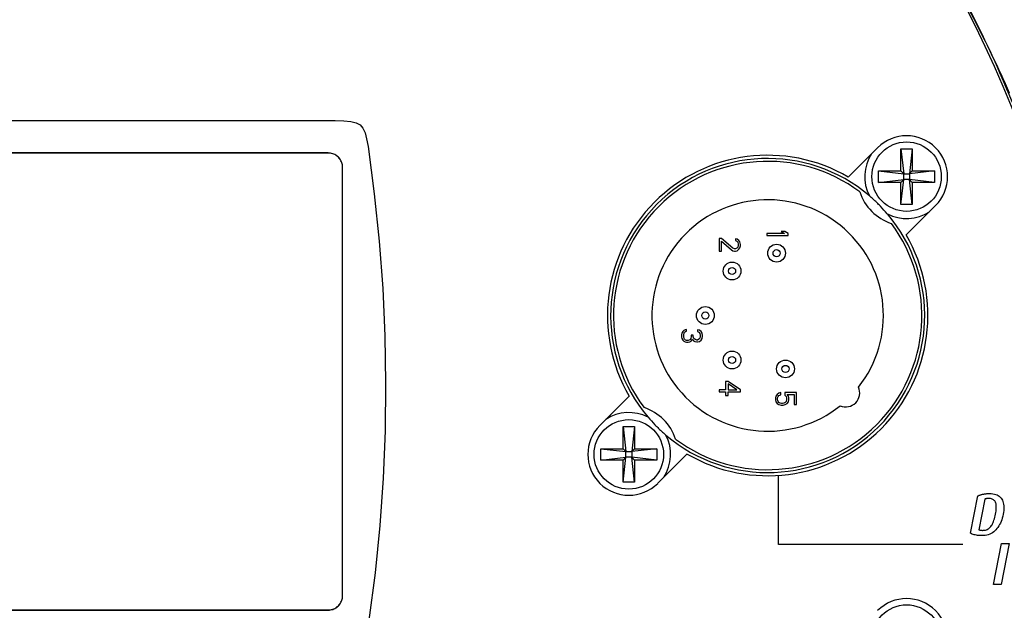
# Model space of a CAD drawing. Extents: x 13.4 to 104.9, y 1.5 to 77.7.
# Drawn here: x 99 to 101.8, y 30.5 to 32.2 of the extents above; entities that cross this region are included whole.
import ezdxf

# ---------------------------------------------------------------- set-up
doc = ezdxf.new("R2010")
doc.units = 0
doc.header["$MEASUREMENT"] = 0
doc.layers.add('OBJECT', color=7, linetype='CONTINUOUS')

msp = doc.modelspace()

# ---------------------------------------------------------------- linework, layer by layer
at = {"layer": 'OBJECT'}
for p, q in [((101.4124, 31.7931), (101.3301, 31.7108)), ((101.4778, 31.7903), (101.5098, 31.7903)), ((101.4778, 31.7278), (101.4778, 31.7903)), ((101.4778, 31.7903), (101.4858, 31.7198)), ((101.5098, 31.7903), (101.5018, 31.7198)), ((101.5098, 31.7903), (101.5098, 31.7278)), ((101.4153, 31.7278), (101.4778, 31.7278)), ((101.4153, 31.6958), (101.4153, 31.7278)), ((101.4153, 31.7278), (101.4858, 31.7198)), ((101.4778, 31.7278), (101.4858, 31.7198)), ((101.4858, 31.7038), (101.4858, 31.7198)), ((101.4858, 31.7198), (101.5018, 31.7198)), ((101.5018, 31.7198), (101.5098, 31.7278)), ((101.5723, 31.7278), (101.5018, 31.7198)), ((101.5018, 31.7198), (101.5018, 31.7038)), ((101.5098, 31.7278), (101.5723, 31.7278)), ((101.5723, 31.7278), (101.5723, 31.6958)), ((101.4153, 31.6958), (101.4858, 31.7038)), ((101.4778, 31.6958), (101.4153, 31.6958)), ((101.4858, 31.7038), (101.4778, 31.6958)), ((101.4778, 31.6333), (101.4858, 31.7038)), ((101.4778, 31.6333), (101.4778, 31.6958)), ((101.5018, 31.7038), (101.4858, 31.7038)), ((101.5723, 31.6958), (101.5018, 31.7038)), ((101.5098, 31.6958), (101.5018, 31.7038)), ((101.5098, 31.6333), (101.5018, 31.7038)), ((101.5098, 31.6958), (101.5098, 31.6333)), ((101.5723, 31.6958), (101.5098, 31.6958)), ((101.5098, 31.6333), (101.4778, 31.6333)), ((101.4927, 31.5481), (101.5751, 31.6305)), ((101.1508, 31.5521), (101.1018, 31.5521)), ((101.1018, 31.5521), (101.1018, 31.5462)), ((101.1521, 31.558), (101.142, 31.558)), ((101.142, 31.558), (101.1508, 31.5521)), ((101.1609, 31.5521), (101.1521, 31.558)), ((101.1609, 31.5462), (101.1609, 31.5521)), ((100.9742, 31.5384), (100.9679, 31.5384)), ((100.9679, 31.5384), (100.9679, 31.5029)), ((101.0056, 31.5108), (100.9742, 31.5384)), ((100.9742, 31.5029), (100.9742, 31.5305)), ((100.9742, 31.5305), (101.0019, 31.5059)), ((101.0182, 31.5364), (101.0132, 31.5374)), ((101.0132, 31.5374), (101.0132, 31.5325)), ((101.0132, 31.5325), (101.0169, 31.5305)), ((101.0169, 31.5305), (101.0195, 31.5275)), ((101.0232, 31.5325), (101.0182, 31.5364)), ((101.0195, 31.5275), (101.0207, 31.5226)), ((101.0207, 31.5226), (101.0207, 31.5187)), ((101.0257, 31.5285), (101.0232, 31.5325)), ((101.027, 31.5216), (101.0257, 31.5285)), ((101.027, 31.5177), (101.027, 31.5216)), ((101.1018, 31.5462), (101.1609, 31.5462)), ((100.9679, 31.5029), (100.9742, 31.5029)), ((101.0019, 31.5059), (101.0056, 31.5039)), ((101.0107, 31.5088), (101.0056, 31.5108)), ((101.0056, 31.5039), (101.0107, 31.5029)), ((101.0132, 31.5088), (101.0107, 31.5088)), ((101.0107, 31.5029), (101.0132, 31.5029)), ((101.0169, 31.5108), (101.0132, 31.5088)), ((101.0132, 31.5029), (101.0182, 31.5039)), ((101.0195, 31.5138), (101.0169, 31.5108)), ((101.0182, 31.5039), (101.0232, 31.5078)), ((101.0207, 31.5187), (101.0195, 31.5138)), ((101.0232, 31.5078), (101.0257, 31.5118)), ((101.0257, 31.5118), (101.027, 31.5177)), ((100.8654, 31.2765), (100.8629, 31.2726)), ((100.8679, 31.2795), (100.8654, 31.2765)), ((100.8717, 31.2815), (100.8679, 31.2795)), ((100.8692, 31.2726), (100.8704, 31.2746)), ((100.8704, 31.2746), (100.8729, 31.2765)), ((100.8755, 31.2825), (100.8717, 31.2815)), ((100.8729, 31.2765), (100.8755, 31.2775)), ((100.8755, 31.2775), (100.8755, 31.2825)), ((100.9119, 31.2805), (100.9069, 31.2815)), ((100.9069, 31.2815), (100.9069, 31.2765)), ((100.9069, 31.2765), (100.9106, 31.2746)), ((100.9106, 31.2746), (100.9132, 31.2716)), ((100.9169, 31.2765), (100.9119, 31.2805)), ((100.9194, 31.2726), (100.9169, 31.2765)), ((100.8629, 31.2726), (100.8616, 31.2687)), ((100.8616, 31.2687), (100.8616, 31.2608)), ((100.8616, 31.2608), (100.8629, 31.2569)), ((100.8629, 31.2569), (100.8654, 31.2529)), ((100.8654, 31.2529), (100.8679, 31.25)), ((100.8679, 31.2677), (100.8692, 31.2726)), ((100.8679, 31.2618), (100.8679, 31.2677)), ((100.8692, 31.2569), (100.8679, 31.2618)), ((100.8679, 31.25), (100.8717, 31.248)), ((100.8704, 31.2549), (100.8692, 31.2569)), ((100.8729, 31.2529), (100.8704, 31.2549)), ((100.8717, 31.248), (100.8755, 31.247)), ((100.8755, 31.2519), (100.8729, 31.2529)), ((100.8805, 31.2519), (100.8755, 31.2519)), ((100.8755, 31.247), (100.8805, 31.247)), ((100.8855, 31.2539), (100.8805, 31.2519)), ((100.8805, 31.247), (100.8855, 31.248)), ((100.888, 31.2569), (100.8855, 31.2539)), ((100.8855, 31.248), (100.8893, 31.25)), ((100.8893, 31.2628), (100.888, 31.2569)), ((100.8943, 31.2667), (100.8893, 31.2667)), ((100.8893, 31.2667), (100.8893, 31.2628)), ((100.8893, 31.25), (100.8918, 31.2549)), ((100.8918, 31.2549), (100.8956, 31.251)), ((100.8943, 31.2628), (100.8943, 31.2667)), ((100.8968, 31.2569), (100.8943, 31.2628)), ((100.8956, 31.251), (100.8993, 31.249)), ((100.8993, 31.2549), (100.8968, 31.2569)), ((100.9044, 31.2529), (100.8993, 31.2549)), ((100.8993, 31.249), (100.9044, 31.248)), ((100.9069, 31.2529), (100.9044, 31.2529)), ((100.9044, 31.248), (100.9069, 31.248)), ((100.9106, 31.2549), (100.9069, 31.2529)), ((100.9069, 31.248), (100.9119, 31.249)), ((100.9132, 31.2578), (100.9106, 31.2549)), ((100.9119, 31.249), (100.9169, 31.2529)), ((100.9132, 31.2716), (100.9144, 31.2667)), ((100.9144, 31.2628), (100.9132, 31.2578)), ((100.9144, 31.2667), (100.9144, 31.2628)), ((100.9169, 31.2529), (100.9194, 31.2569)), ((100.9207, 31.2657), (100.9194, 31.2726)), ((100.9194, 31.2569), (100.9207, 31.2638)), ((100.9207, 31.2638), (100.9207, 31.2657)), ((100.9931, 31.1368), (100.9855, 31.1368)), ((100.9855, 31.1368), (100.9855, 31.1132)), ((101.027, 31.1132), (100.9931, 31.1368)), ((100.9855, 31.1132), (100.9679, 31.1132)), ((100.9679, 31.1132), (100.9679, 31.1073)), ((100.9679, 31.1073), (100.9855, 31.1073)), ((100.9855, 31.1073), (100.9855, 31.0974)), ((100.9931, 31.1299), (100.9931, 31.1132)), ((101.0169, 31.1132), (100.9931, 31.1299)), ((100.9931, 31.1132), (101.0169, 31.1132)), ((100.9931, 31.0974), (100.9931, 31.1073)), ((100.9931, 31.1073), (101.027, 31.1073)), ((101.027, 31.1073), (101.027, 31.1132)), ((100.7148, 31.0955), (100.6324, 31.0131)), ((100.9855, 31.0974), (100.9931, 31.0974)), ((101.1267, 31.0954), (101.1254, 31.0905)), ((101.1254, 31.0905), (101.1254, 31.0846)), ((101.1254, 31.0846), (101.1267, 31.0797)), ((101.1304, 31.1004), (101.1267, 31.0954)), ((101.1267, 31.0797), (101.1304, 31.0748)), ((101.1355, 31.1033), (101.1304, 31.1004)), ((101.1317, 31.0905), (101.133, 31.0945)), ((101.1317, 31.0846), (101.1317, 31.0905)), ((101.133, 31.0807), (101.1317, 31.0846)), ((101.133, 31.0945), (101.1355, 31.0974)), ((101.1355, 31.0777), (101.133, 31.0807)), ((101.1405, 31.1053), (101.1355, 31.1033)), ((101.1355, 31.0974), (101.1405, 31.0994)), ((101.1405, 31.0994), (101.1405, 31.1053)), ((101.1845, 31.1053), (101.1518, 31.1053)), ((101.1518, 31.1053), (101.1518, 31.0984)), ((101.1518, 31.0984), (101.1556, 31.0945)), ((101.1556, 31.0807), (101.1531, 31.0777)), ((101.1556, 31.0945), (101.1568, 31.0905)), ((101.1568, 31.0846), (101.1556, 31.0807)), ((101.1568, 31.0905), (101.1568, 31.0846)), ((101.1619, 31.0954), (101.1581, 31.1004)), ((101.1581, 31.1004), (101.1782, 31.1004)), ((101.1581, 31.0748), (101.1619, 31.0797)), ((101.1631, 31.0905), (101.1619, 31.0954)), ((101.1619, 31.0797), (101.1631, 31.0846)), ((101.1631, 31.0846), (101.1631, 31.0905)), ((101.1782, 31.1004), (101.1782, 31.0718)), ((101.1845, 31.0718), (101.1845, 31.1053)), ((101.1304, 31.0748), (101.1355, 31.0718)), ((101.1392, 31.0758), (101.1355, 31.0777)), ((101.1355, 31.0718), (101.1418, 31.0699)), ((101.143, 31.0748), (101.1392, 31.0758)), ((101.1418, 31.0699), (101.1468, 31.0699)), ((101.1455, 31.0748), (101.143, 31.0748)), ((101.1493, 31.0758), (101.1455, 31.0748)), ((101.1468, 31.0699), (101.1531, 31.0718)), ((101.1531, 31.0777), (101.1493, 31.0758)), ((101.1531, 31.0718), (101.1581, 31.0748)), ((101.1782, 31.0718), (101.1845, 31.0718)), ((100.6978, 31.0103), (100.7298, 31.0103)), ((100.6978, 30.9478), (100.6978, 31.0103)), ((100.6978, 31.0103), (100.7058, 30.9398)), ((100.7298, 31.0103), (100.7218, 30.9398)), ((100.7298, 31.0103), (100.7298, 30.9478)), ((100.6353, 30.9478), (100.6978, 30.9478)), ((100.6353, 30.9158), (100.6353, 30.9478)), ((100.6353, 30.9478), (100.7058, 30.9398)), ((100.6978, 30.9478), (100.7058, 30.9398)), ((100.7218, 30.9398), (100.7298, 30.9478)), ((100.7923, 30.9478), (100.7218, 30.9398)), ((100.7298, 30.9478), (100.7923, 30.9478)), ((100.7923, 30.9478), (100.7923, 30.9158)), ((100.6353, 30.9158), (100.7058, 30.9238)), ((100.6978, 30.9158), (100.6353, 30.9158)), ((100.7058, 30.9238), (100.6978, 30.9158)), ((100.6978, 30.8533), (100.7058, 30.9238)), ((100.6978, 30.8533), (100.6978, 30.9158)), ((100.7058, 30.9238), (100.7058, 30.9398)), ((100.7058, 30.9398), (100.7218, 30.9398)), ((100.7218, 30.9238), (100.7058, 30.9238)), ((100.7218, 30.9398), (100.7218, 30.9238)), ((100.7923, 30.9158), (100.7218, 30.9238)), ((100.7298, 30.8533), (100.7218, 30.9238)), ((100.7298, 30.9158), (100.7218, 30.9238)), ((100.7298, 30.9158), (100.7298, 30.8533)), ((100.7923, 30.9158), (100.7298, 30.9158)), ((100.7951, 30.8505), (100.8775, 30.9329)), ((100.7298, 30.8533), (100.6978, 30.8533))]:
    msp.add_line(p, q, dxfattribs=at)
for points in [[(97.6506, 31.8694), (99.8199, 31.8694), (99.8199, 31.8694), (99.858, 31.8695), (99.889, 31.8695), (99.9138, 31.8688), (99.9332, 31.8669), (99.948, 31.8631), (99.959, 31.8569), (99.9671, 31.8477), (99.973, 31.8349), (99.9776, 31.818), (99.9816, 31.7964), (99.9816, 31.7964), (99.9991, 31.6638), (100.0129, 31.5309), (100.0227, 31.3979), (100.0287, 31.2647), (100.0309, 31.1314), (100.0292, 30.9981), (100.0237, 30.8649), (100.0143, 30.7318), (100.0011, 30.5989), (99.984, 30.4662)], [(97.5876, 30.4948), (99.8698, 30.4948), (99.8698, 30.4948), (99.873, 30.4949), (99.8761, 30.4953), (99.8792, 30.4959), (99.8822, 30.4968), (99.8852, 30.4978), (99.888, 30.4992), (99.8907, 30.5007), (99.8933, 30.5024), (99.8958, 30.5044), (99.8981, 30.5065), (99.8981, 30.5065), (99.9003, 30.5088), (99.9022, 30.5113), (99.904, 30.5139), (99.9055, 30.5167), (99.9068, 30.5195), (99.9079, 30.5224), (99.9087, 30.5254), (99.9093, 30.5285), (99.9097, 30.5316), (99.9098, 30.5348), (99.9098, 30.5348), (99.9098, 31.7383), (99.9098, 31.7383), (99.9097, 31.7414), (99.9093, 31.7446), (99.9087, 31.7476), (99.9079, 31.7506), (99.9068, 31.7536), (99.9055, 31.7564), (99.904, 31.7591), (99.9022, 31.7617), (99.9003, 31.7642), (99.8981, 31.7665), (99.8981, 31.7665), (99.8958, 31.7687), (99.8933, 31.7707), (99.8907, 31.7724), (99.888, 31.7739), (99.8852, 31.7752), (99.8822, 31.7763), (99.8792, 31.7772), (99.8761, 31.7778), (99.873, 31.7781), (99.8698, 31.7783), (99.8698, 31.7783), (97.5876, 31.7783)], [(97.5877, 30.4946), (99.8699, 30.4946), (99.8699, 30.4946), (99.873, 30.4947), (99.8762, 30.4951), (99.8792, 30.4957), (99.8823, 30.4966), (99.8852, 30.4977), (99.888, 30.499), (99.8908, 30.5005), (99.8934, 30.5022), (99.8958, 30.5042), (99.8982, 30.5063), (99.8982, 30.5063), (99.9003, 30.5087), (99.9023, 30.5111), (99.904, 30.5138), (99.9055, 30.5165), (99.9068, 30.5193), (99.9079, 30.5222), (99.9088, 30.5253), (99.9094, 30.5283), (99.9097, 30.5315), (99.9099, 30.5346), (99.9099, 30.5346), (99.9099, 31.7381), (99.9099, 31.7381), (99.9097, 31.7413), (99.9094, 31.7444), (99.9088, 31.7475), (99.9079, 31.7505), (99.9068, 31.7534), (99.9055, 31.7562), (99.904, 31.759), (99.9023, 31.7616), (99.9003, 31.764), (99.8982, 31.7664), (99.8982, 31.7664), (99.8958, 31.7685), (99.8934, 31.7705), (99.8908, 31.7722), (99.888, 31.7737), (99.8852, 31.775), (99.8823, 31.7761), (99.8792, 31.777), (99.8762, 31.7776), (99.873, 31.778), (99.8699, 31.7781), (99.8699, 31.7781), (97.5877, 31.7781)], [(101.6521, 30.6787), (101.1342, 30.6788), (101.1342, 30.6788), (101.1342, 30.8729)], [(101.7049, 30.7037), (101.7008, 30.7038), (101.6969, 30.704), (101.6932, 30.7043), (101.6898, 30.7048), (101.6865, 30.7054), (101.6835, 30.7061), (101.6807, 30.7069), (101.6782, 30.7079), (101.6758, 30.709), (101.6737, 30.7102), (101.6737, 30.7102), (101.6941, 30.8152), (101.6941, 30.8152), (101.6954, 30.8158), (101.6967, 30.8164), (101.6981, 30.8169), (101.6995, 30.8174), (101.701, 30.8179), (101.7025, 30.8184), (101.704, 30.8188), (101.7056, 30.8192), (101.7072, 30.8196), (101.7089, 30.82), (101.7089, 30.82), (101.7106, 30.8203), (101.7123, 30.8206), (101.714, 30.8209), (101.7157, 30.8211), (101.7175, 30.8213), (101.7193, 30.8215), (101.7211, 30.8216), (101.7229, 30.8217), (101.7248, 30.8217), (101.7267, 30.8217), (101.7267, 30.8217), (101.7316, 30.8216), (101.7361, 30.8211), (101.7404, 30.8203), (101.7443, 30.8192), (101.7479, 30.8178), (101.7512, 30.8161), (101.7541, 30.8141), (101.7568, 30.8118), (101.7591, 30.8091), (101.7611, 30.8062), (101.7611, 30.8062), (101.7628, 30.8029), (101.7642, 30.7995), (101.7653, 30.7958), (101.7662, 30.7919), (101.7667, 30.7877), (101.7669, 30.7833), (101.7669, 30.7787), (101.7666, 30.7739), (101.766, 30.7689), (101.7651, 30.7636), (101.7651, 30.7636), (101.7639, 30.7582), (101.7625, 30.7531), (101.761, 30.7482), (101.7593, 30.7435), (101.7573, 30.739), (101.7552, 30.7348), (101.7529, 30.7307), (101.7504, 30.7269), (101.7477, 30.7233), (101.7448, 30.72), (101.7448, 30.72), (101.7417, 30.7169), (101.7384, 30.7141), (101.7349, 30.7117), (101.7312, 30.7096), (101.7273, 30.7078), (101.7232, 30.7063), (101.7189, 30.7052), (101.7145, 30.7044), (101.7098, 30.7039), (101.7049, 30.7037), (101.7049, 30.7037)], [(101.7245, 30.8079), (101.7232, 30.8079), (101.722, 30.8078), (101.7208, 30.8078), (101.7196, 30.8076), (101.7185, 30.8075), (101.7174, 30.8073), (101.7163, 30.8071), (101.7153, 30.8068), (101.7143, 30.8066), (101.7133, 30.8062), (101.7133, 30.8062), (101.6966, 30.7201), (101.6966, 30.7201), (101.697, 30.7199), (101.6974, 30.7198), (101.6978, 30.7197), (101.6982, 30.7196), (101.6987, 30.7195), (101.6992, 30.7193), (101.6996, 30.7192), (101.7002, 30.7191), (101.7007, 30.719), (101.7012, 30.7189), (101.7012, 30.7189), (101.7018, 30.7188), (101.7023, 30.7187), (101.7029, 30.7187), (101.7035, 30.7186), (101.7041, 30.7185), (101.7048, 30.7185), (101.7054, 30.7185), (101.7061, 30.7184), (101.7067, 30.7184), (101.7074, 30.7184), (101.7074, 30.7184), (101.7103, 30.7185), (101.713, 30.7189), (101.7156, 30.7194), (101.7181, 30.7202), (101.7205, 30.7211), (101.7227, 30.7223), (101.7248, 30.7238), (101.7268, 30.7254), (101.7287, 30.7273), (101.7305, 30.7293), (101.7305, 30.7293), (101.7322, 30.7316), (101.7338, 30.7342), (101.7353, 30.737), (101.7367, 30.7401), (101.738, 30.7434), (101.7393, 30.747), (101.7405, 30.7509), (101.7416, 30.755), (101.7427, 30.7593), (101.7436, 30.7639), (101.7436, 30.7639), (101.7444, 30.7683), (101.745, 30.7725), (101.7455, 30.7764), (101.7457, 30.7801), (101.7458, 30.7836), (101.7457, 30.7868), (101.7454, 30.7898), (101.745, 30.7925), (101.7443, 30.795), (101.7435, 30.7972), (101.7435, 30.7972), (101.7425, 30.7993), (101.7413, 30.8011), (101.7399, 30.8027), (101.7383, 30.8041), (101.7365, 30.8052), (101.7345, 30.8062), (101.7323, 30.8069), (101.7299, 30.8075), (101.7273, 30.8078), (101.7245, 30.8079)], [(101.7382, 30.5665), (101.7605, 30.6812), (101.7605, 30.6812), (101.7818, 30.6812), (101.7818, 30.6812), (101.7595, 30.5665), (101.7382, 30.5665), (101.7382, 30.5665)]]:
    msp.add_lwpolyline(points, dxfattribs=at)
for centre, radius in [((101.4938, 31.7118), 0.0975), ((101.1288, 31.4968), 0.025), ((101.1288, 31.4968), 0.01), ((101.0038, 31.4468), 0.025), ((101.0038, 31.4468), 0.01), ((100.9288, 31.3218), 0.025), ((100.9288, 31.3218), 0.01), ((101.0038, 31.1968), 0.025), ((101.0038, 31.1968), 0.01), ((101.1538, 31.1718), 0.025), ((101.1538, 31.1718), 0.01), ((100.7138, 30.9318), 0.0975), ((101.4938, 30.4118), 0.0975)]:
    msp.add_circle(centre, radius, dxfattribs=at)
for centre, radius, start, end in [((98.7288, 30.6718), 4.125, 46.7495, 161.885), ((98.7288, 30.6718), 3.3, 326.1844, 33.8156), ((101.4938, 31.7118), 0.115, 315, 135), ((101.1038, 31.3218), 0.45, 59.8065, 210.1935), ((101.4938, 31.7118), 0.1175, 146.8403, 207.3703), ((101.1038, 31.3218), 0.441, 49.6285, 220.3715), ((101.1038, 31.3218), 0.433, 53.3158, 216.6842), ((101.4935, 31.7116), 0.1378, 197.9688, 252.0312), ((101.1038, 31.3218), 0.325, 321.7287, 308.7883), ((101.1038, 31.3218), 0.441, 229.6285, 40.3715), ((101.4938, 31.7118), 0.1175, 242.6297, 303.1597), ((101.1038, 31.3218), 0.433, 233.3158, 36.6842), ((101.1038, 31.3218), 0.45, 239.8065, 30.1935), ((101.3229, 31.1047), 0.0394, 246.7884, 23.7287), ((100.714, 30.9321), 0.1378, 17.9688, 72.0312), ((100.7138, 30.9318), 0.1175, 62.6297, 123.1597), ((100.7138, 30.9318), 0.115, 135, 315), ((100.7138, 30.9318), 0.1175, 326.8403, 27.3703), ((101.4938, 30.4118), 0.115, 315, 135)]:
    msp.add_arc(centre, radius, start, end, dxfattribs=at)
for points, knots in [([(95.1573, 32.1183), (95.1838, 32.1808), (95.2666, 32.3762), (95.438, 32.6903), (95.6852, 33.0467), (95.9707, 33.3723), (96.2903, 33.6627), (96.6384, 33.9165), (97.0145, 34.1314), (97.4152, 34.3022), (97.8346, 34.4279), (98.2641, 34.5054), (98.6981, 34.5327), (99.131, 34.5118), (99.5588, 34.443), (99.976, 34.3256), (100.377, 34.1622), (100.7342, 33.971), (100.9459, 33.8205), (101.0401, 33.7535)], [0, 0, 0, 0, 0.028936, 0.090339, 0.151939, 0.213341, 0.274315, 0.335471, 0.39643, 0.45839, 0.520552, 0.582512, 0.643832, 0.705349, 0.766669, 0.827974, 0.889475, 0.950781, 1, 1, 1, 1]), ([(102.0348, 30.5942), (102.0311, 30.5137), (102.0235, 30.344), (101.9871, 30.0873), (101.9295, 29.8259), (101.8506, 29.5702), (101.7516, 29.3214), (101.6316, 29.0821), (101.5287, 28.9049), (101.4462, 28.7894), (101.3896, 28.733), (101.3223, 28.6894), (101.2507, 28.6594), (101.1775, 28.6438), (101.0277, 28.639), (100.8002, 28.6412), (100.4943, 28.6386), (100.1886, 28.6378), (99.8827, 28.6368), (99.5769, 28.6361), (99.3221, 28.6357), (99.0673, 28.6354), (98.8124, 28.6353), (98.5066, 28.6354), (98.2008, 28.6356), (97.895, 28.6361), (97.5892, 28.6368), (97.2834, 28.6377), (96.9776, 28.6386), (96.671, 28.6407), (96.4405, 28.6398), (96.2856, 28.6434), (96.2079, 28.6586), (96.1348, 28.6897), (96.07, 28.7317), (96.0163, 28.7836), (95.927, 28.9051), (95.8129, 29.1047), (95.6781, 29.3823), (95.5716, 29.6721), (95.4971, 29.9517), (95.45, 30.2181), (95.4294, 30.424), (95.4205, 30.6256), (95.4225, 30.8221), (95.4416, 31.0573), (95.4774, 31.2907), (95.5298, 31.521), (95.5986, 31.7468), (95.6825, 31.9672), (95.7736, 32.1568), (95.8568, 32.3218), (95.935, 32.4601), (96.0293, 32.5824), (96.1518, 32.6699), (96.2915, 32.7056), (96.4323, 32.705), (96.6172, 32.7016), (96.8482, 32.7048), (97.1248, 32.7052), (97.4013, 32.7063), (97.6779, 32.707), (97.9545, 32.7076), (98.2311, 32.708), (98.5077, 32.7083), (98.8764, 32.7084), (99.2452, 32.7081), (99.614, 32.7075), (99.8905, 32.7068), (100.1671, 32.706), (100.4437, 32.7049), (100.7203, 32.7041), (100.9363, 32.7019), (101.0917, 32.7029), (101.1861, 32.6983), (101.273, 32.6776), (101.3469, 32.6399), (101.42, 32.5859), (101.4857, 32.5038), (101.5722, 32.3606), (101.6807, 32.1717), (101.7916, 31.928), (101.8831, 31.6765), (101.9541, 31.4183), (102.0044, 31.1508), (102.0344, 30.8755), (102.0347, 30.688), (102.0348, 30.5942)], [0, 0, 0, 0, 0.012694, 0.026732, 0.04077, 0.054808, 0.068846, 0.082884, 0.096928, 0.101078, 0.105213, 0.109418, 0.113624, 0.117375, 0.121134, 0.137184, 0.153239, 0.169293, 0.185348, 0.201402, 0.217456, 0.225484, 0.241538, 0.257592, 0.273647, 0.289701, 0.305756, 0.32181, 0.337865, 0.353919, 0.370084, 0.374196, 0.378292, 0.382461, 0.38663, 0.390384, 0.394147, 0.410339, 0.42652, 0.442701, 0.458883, 0.472034, 0.485261, 0.491442, 0.50381, 0.516178, 0.528578, 0.540978, 0.553346, 0.565714, 0.578082, 0.586455, 0.594819, 0.603093, 0.610579, 0.618058, 0.625368, 0.632692, 0.647212, 0.661732, 0.676252, 0.690772, 0.705292, 0.719813, 0.734333, 0.748853, 0.777893, 0.792413, 0.806933, 0.821453, 0.835973, 0.850493, 0.865013, 0.869994, 0.874969, 0.879873, 0.883917, 0.887962, 0.894103, 0.900298, 0.914336, 0.928374, 0.942412, 0.956449, 0.970488, 0.985244, 1, 1, 1, 1]), ([(101.7833, 31.946), (101.7832, 31.9461), (101.7521, 32.0172), (101.685, 32.1544), (101.5801, 32.3456), (101.507, 32.4655), (101.4729, 32.5214)], [0, 0, 0, 0, 0.000534, 0.355791, 0.70014, 1, 1, 1, 1]), ([(101.4397, 31.6075), (101.4335, 31.6145), (101.4211, 31.6287), (101.4029, 31.6461), (101.3927, 31.655), (101.3894, 31.6578)], [0, 0, 0, 0, 0.403618, 0.810491, 1, 1, 1, 1]), ([(100.7678, 31.0362), (100.774, 31.0291), (100.7865, 31.015), (100.8046, 30.9975), (100.8149, 30.9887), (100.8181, 30.9858)], [0, 0, 0, 0, 0.403617, 0.810491, 1, 1, 1, 1])]:
    msp.add_open_spline(points, degree=3, knots=knots, dxfattribs=at)

doc.saveas('drawing.dxf')
